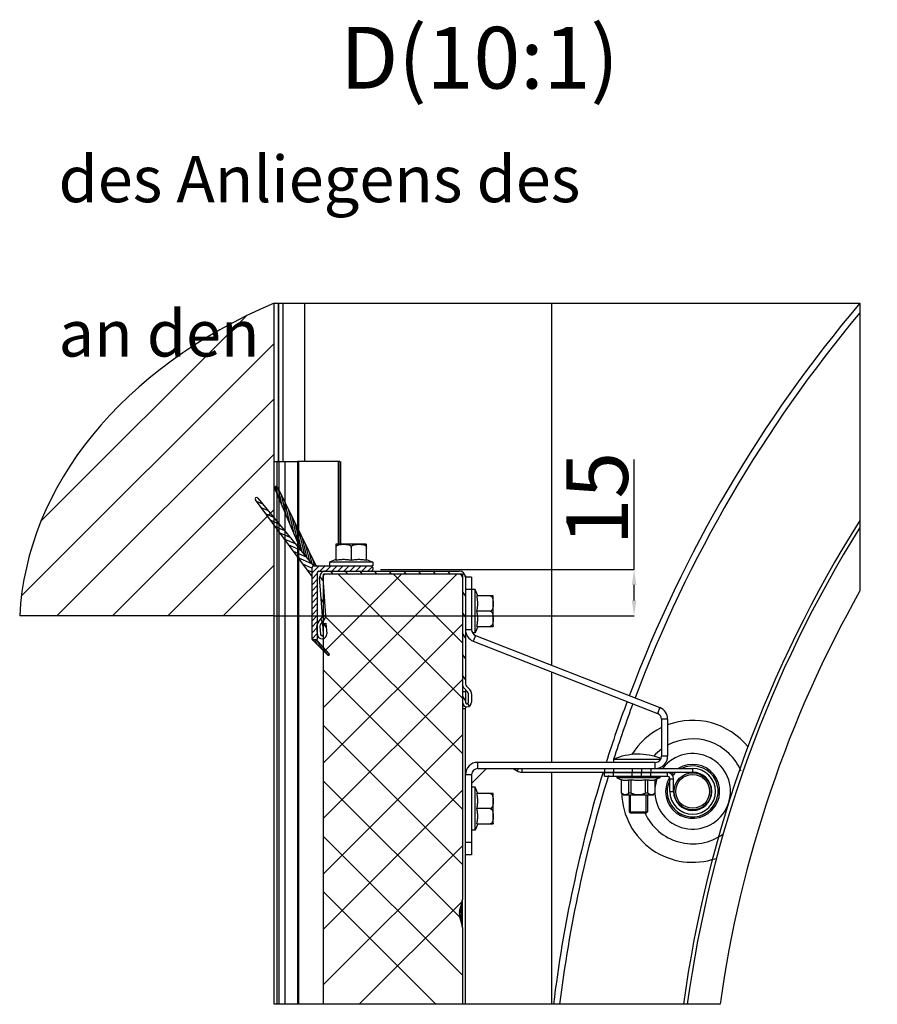
# Model space of a CAD drawing. Units: millimetres. Extents: x -43651 to 165764, y -19013 to 14673.
# Drawn here: x -31096 to -28318, y 5007 to 8198 of the extents above; entities that cross this region are included whole.
import ezdxf

# ---------------------------------------------------------------- set-up
doc = ezdxf.new("R2010")
doc.units = ezdxf.units.MM
doc.header["$LTSCALE"] = 46.255
doc.header["$PDMODE"] = 3
doc.header["$PDSIZE"] = 0.3125
doc.layers.get('0').update_dxf_attribs({"linetype": 'CONTINUOUS'})
doc.layers.get('Defpoints').update_dxf_attribs({"linetype": 'CONTINUOUS'})
doc.layers.add('NOTE', color=7, linetype='CONTINUOUS')
doc.styles.get("Standard").update_dxf_attribs({"font": 'txt', "width": 0.8})
doc.dimstyles.new('DIMSTYLE_2', dxfattribs={"dimtxt": 5, "dimasz": 5, "dimexe": 0.18, "dimexo": 0.0625, "dimgap": 0.09, "dimtad": 1, "dimlfac": 10, "dimdsep": 46, "dimtxsty": 'Standard', "dimblk": '_FILLED', "dimblk1": '_FILLED', "dimblk2": '_FILLED', "dimcen": 0.09, "dimadec": 0, "dimazin": 0, "dimtol": 1, "dimtp": 5, "dimtm": 5, "dimtfac": 1, "dimtofl": 0, "dimtmove": 0, "dimatfit": 3, "dimldrblk": '_FILLED', "dimfxl": 1, "dimtolj": 1, "dimarcsym": 0})

# ---------------------------------------------------------------- blocks, each defined once
blk = doc.blocks.new('_FILLED')
at = {"color": 0, "linetype": 'ByBlock'}
blk.add_solid([(0, 0), (-1, 0.15), (-1, -0.15)], dxfattribs=at)
blk = doc.blocks.new('*D125')
at = {"layer": 'Defpoints', "color": 0, "linetype": 'Continuous', "transparency": 16777216}
for p in [(-29927.7, 6415.8), (-30272.2, 6265.8), (-29105.9, 6265.8)]:
    blk.add_point(p, dxfattribs=at)
at = {"layer": 'NOTE', "color": 0, "linetype": 'Continuous', "lineweight": -2, "transparency": 16777216}
for p, q in [((-29105.9, 6415.8), (-29105.9, 6772.4)), ((-29927.2, 6415.8), (-29105.8, 6415.8)), ((-29105.9, 6315.8), (-29105.9, 6365.8)), ((-30271.7, 6265.8), (-29105.8, 6265.8))]:
    blk.add_line(p, q, dxfattribs=at)
at = {"layer": 'NOTE', "color": 0, "linetype": 'Continuous', "lineweight": -2, "transparency": 16777216, "xscale": 50, "yscale": 50, "zscale": 50}
for p, rotation in [((-29105.9, 6415.8), 90), ((-29105.9, 6265.8), 270)]:
    blk.add_blockref('_FILLED', p, dxfattribs=dict(at, rotation=rotation))
at = {"layer": 'NOTE', "color": 0, "linetype": 'Continuous', "transparency": 16777216, "insert": (-29225.9, 6645.8), "char_height": 200, "attachment_point": 5, "rotation": 90}
blk.add_mtext('\\A1;15', dxfattribs=at)

msp = doc.modelspace()

# ---------------------------------------------------------------- hatches: boundary and pattern name
h = msp.add_hatch()
h.set_pattern_fill('ANSI31', color=256, scale=40, style=0)
h.set_pattern_definition([(45, (-51443.73, 884.23), (-89.80256, 89.80256), [])])
edge = h.paths.add_edge_path()
edge.add_ellipse((-29453.985, 6219.047), major_axis=(-1643.281, 0), ratio=0.74380365, start_angle=-60.137009, end_angle=-2.191222)
edge.add_line((-31096.065, 6265.78), (-30272.22, 6265.78))
edge.add_line((-30272.22, 6265.78), (-30272.22, 7279.029))

# ---------------------------------------------------------------- linework, layer by layer
at = {"color": 7, "linetype": 'Continuous'}
for p, q in [((-30272.22, 5006.622), (-30272.22, 7279.029)), ((-30242.22, 6765.78), (-30242.22, 7279.029)), ((-30172.22, 6765.78), (-30172.22, 7279.029)), ((-29372.22, 6105.154), (-29372.22, 7279.029)), ((-30272.22, 6765.78), (-30197.22, 6765.78)), ((-30257.22, 6765.78), (-30257.22, 5006.622)), ((-30196.673, 6765.78), (-30196.673, 5006.622)), ((-30059.58, 6765.78), (-30196.672, 6765.78)), ((-30059.572, 6765.78), (-30059.572, 6497.78)), ((-30057.477, 6765.78), (-30057.477, 6497.78)), ((-30183.299, 6475.323), (-30270.14, 6678.059)), ((-30261.058, 6682.235), (-30135.367, 6426.661)), ((-30149.202, 6392.642), (-30332.704, 6641.323)), ((-30324.819, 6647.467), (-30143.951, 6427.461)), ((-30069.22, 6497.78), (-30071.584, 6497.497)), ((-30071.584, 6497.497), (-30071.584, 6444.82)), ((-29975.22, 6497.78), (-30069.22, 6497.78)), ((-30022.22, 6487.78), (-30022.22, 6444.82)), ((-29975.22, 6497.78), (-29972.857, 6497.497)), ((-29972.857, 6444.82), (-29972.857, 6497.497)), ((-30071.584, 6447.78), (-30092.22, 6439.78)), ((-29972.857, 6447.78), (-29952.22, 6439.78)), ((-30149.22, 6189.78), (-30149.22, 6422.78)), ((-30144.22, 6427.78), (-29952.22, 6427.78)), ((-30092.22, 6439.78), (-30092.22, 6427.78)), ((-29952.22, 6439.78), (-30092.22, 6439.78)), ((-29952.22, 6439.78), (-29952.22, 6427.78)), ((-29952.22, 6422.78), (-29952.22, 6415.78)), ((-30148.451, 6393.969), (-30149.22, 6395.766)), ((-30132.22, 6405.78), (-30132.22, 6189.78)), ((-30127.22, 6410.78), (-29672.22, 6410.78)), ((-30115.769, 6265.278), (-30124.448, 6389.385)), ((-30114.472, 6390.083), (-30105.794, 6265.975)), ((-30112.22, 5421.192), (-30112.22, 6400.78)), ((-29662.22, 6400.78), (-30112.22, 6400.78)), ((-30112.219, 5968.63), (-29680.068, 6400.78)), ((-30112.219, 6148.235), (-29859.674, 6400.78)), ((-30064.382, 6400.78), (-29662.22, 5998.618)), ((-29884.777, 6400.78), (-29662.22, 6178.224)), ((-29662.22, 6400.78), (-29662.22, 5346)), ((-29652.863, 6395.78), (-29652.22, 6395.78)), ((-29652.222, 6395.78), (-29652.222, 6390.78)), ((-29652.22, 6395.78), (-29652.22, 6044.922)), ((-29632.22, 6390.78), (-29652.22, 6390.78)), ((-29632.22, 6390.78), (-29632.22, 6220.78)), ((-29632.22, 6350.78), (-29652.22, 6350.78)), ((-29620.22, 6350.78), (-29632.22, 6350.78)), ((-29620.22, 6210.78), (-29620.22, 6350.78)), ((-29612.22, 6330.144), (-29620.22, 6350.78)), ((-29562.504, 6330.144), (-29615.181, 6330.144)), ((-29562.22, 6327.78), (-29562.504, 6330.144)), ((-29562.22, 6233.78), (-29562.22, 6327.78)), ((-30272.22, 6265.78), (-31096.065, 6265.78)), ((-30128.602, 6246.051), (-30118.198, 6258.019)), ((-30112.219, 6269.012), (-29662.22, 5819.013)), ((-29572.22, 6280.78), (-29615.181, 6280.78)), ((-30131.595, 6204.884), (-30133.459, 6231.535)), ((-30123.483, 6232.233), (-30121.619, 6205.582)), ((-30110.651, 6251.459), (-30121.055, 6239.491)), ((-30114.085, 6241.194), (-30104.11, 6241.892)), ((-30111.644, 6206.28), (-30114.085, 6241.194)), ((-30112.219, 5789.024), (-29662.22, 6239.023)), ((-30104.11, 6241.892), (-30101.668, 6206.977)), ((-29612.22, 6231.417), (-29620.22, 6210.78)), ((-29615.181, 6231.417), (-29562.504, 6231.417)), ((-29562.22, 6233.78), (-29562.504, 6231.417)), ((-29632.22, 6220.78), (-29652.22, 6220.78)), ((-29620.22, 6210.78), (-29629.355, 6210.78)), ((-29619.524, 6202.161), (-29022.613, 5968.018)), ((-30147.22, 6187.78), (-30098.099, 6138.659)), ((-30134.22, 6187.78), (-30147.22, 6187.78)), ((-30093.748, 6142.788), (-30134.26, 6187.78)), ((-29626.827, 6183.543), (-29029.917, 5949.399)), ((-30112.219, 6089.407), (-29662.22, 5639.408)), ((-29372.22, 5790.78), (-29372.22, 6083.671)), ((-30112.219, 5609.419), (-29662.22, 6059.418)), ((-29649.291, 6037.851), (-29638.078, 6026.638)), ((-29662.22, 6020.78), (-29652.22, 6020.78)), ((-29645.149, 6019.567), (-29656.362, 6030.78)), ((-29652.22, 6026.638), (-29652.22, 5985.78)), ((-29652.22, 6026.638), (-29652.22, 6020.78)), ((-29642.22, 5985.78), (-29642.22, 6012.496)), ((-29632.22, 6012.496), (-29632.22, 5985.78)), ((-29652.22, 5971.639), (-29652.22, 5965.9)), ((-29652.22, 5971.639), (-29652.22, 5965.9)), ((-29022.613, 5968.018), (-29029.917, 5949.399)), ((-29662.22, 5965.78), (-29652.22, 5965.78)), ((-29652.22, 5006.622), (-29652.22, 5965.78)), ((-30112.219, 5909.802), (-29662.22, 5459.803)), ((-29017.22, 5930.78), (-29017.22, 5810.78)), ((-28997.22, 5930.78), (-29017.22, 5930.78)), ((-28997.22, 5930.78), (-28997.22, 5810.78)), ((-30112.219, 5429.814), (-29662.22, 5879.813)), ((-28997.22, 5810.78), (-29017.22, 5810.78)), ((-29612.22, 5770.78), (-29612.22, 5790.78)), ((-29037.22, 5790.78), (-29612.22, 5790.78)), ((-29172.22, 5800.78), (-29172.22, 5790.78)), ((-29172.22, 5800.78), (-29019.9, 5800.78)), ((-29037.22, 5770.78), (-29037.22, 5790.78)), ((-29632.22, 5750.78), (-29652.22, 5750.78)), ((-29583.936, 5770.78), (-29632.22, 5722.496)), ((-29632.22, 5750.78), (-29632.22, 5490.78)), ((-29612.22, 5770.78), (-28916.22, 5770.78)), ((-29497.76, 5770.78), (-29484.885, 5763.055)), ((-29480.25, 5770.78), (-29484.885, 5763.055)), ((-29469.45, 5770.78), (-29469.45, 5758.78)), ((-29469.45, 5758.78), (-29202.22, 5758.78)), ((-29372.22, 5006.622), (-29372.22, 5758.78)), ((-29202.22, 5770.78), (-29202.22, 5758.78)), ((-29202.22, 5758.78), (-28916.22, 5758.78)), ((-29202.22, 5745.78), (-29202.22, 5757.78)), ((-29202.22, 5757.78), (-28998.22, 5757.78)), ((-29202.22, 5745.78), (-28998.22, 5745.78)), ((-29172.22, 5770.78), (-29172.22, 5758.78)), ((-29172.22, 5745.78), (-29172.22, 5757.78)), ((-29162.22, 5745.78), (-29162.22, 5740.78)), ((-29132.22, 5758.78), (-29132.22, 5757.78)), ((-29127.22, 5757.78), (-29127.22, 5758.78)), ((-29122.22, 5758.78), (-29122.22, 5757.78)), ((-29117.22, 5757.78), (-29117.22, 5758.78)), ((-29112.22, 5770.78), (-29112.22, 5758.78)), ((-29112.22, 5745.78), (-29112.22, 5757.78)), ((-29082.22, 5770.78), (-29082.22, 5758.78)), ((-29082.22, 5745.78), (-29082.22, 5757.78)), ((-29067.22, 5757.78), (-29067.22, 5758.78)), ((-29062.22, 5758.78), (-29062.22, 5757.78)), ((-29052.22, 5770.78), (-29052.22, 5758.78)), ((-29052.22, 5745.78), (-29052.22, 5757.78)), ((-29022.22, 5745.78), (-29022.22, 5740.78)), ((-28998.22, 5745.78), (-28998.22, 5757.78)), ((-28916.22, 5770.78), (-28916.22, 5758.78)), ((-30112.219, 5730.197), (-29662.22, 5280.198)), ((-29162.22, 5740.78), (-29146.72, 5733.962)), ((-29022.22, 5740.78), (-29162.22, 5740.78)), ((-29146.72, 5691.48), (-29146.72, 5733.962)), ((-29146.72, 5733.962), (-29146.571, 5733.962)), ((-29146.571, 5691.48), (-29146.571, 5733.962)), ((-29122.89, 5691.48), (-29122.89, 5733.962)), ((-29122.89, 5733.962), (-29115.901, 5733.962)), ((-29115.901, 5691.48), (-29115.901, 5733.962)), ((-29068.539, 5691.48), (-29068.539, 5733.962)), ((-29068.539, 5733.962), (-29061.551, 5733.962)), ((-29061.551, 5691.48), (-29061.551, 5733.962)), ((-29037.87, 5691.48), (-29037.87, 5733.962)), ((-29037.87, 5733.962), (-29037.72, 5733.962)), ((-29022.22, 5740.78), (-29037.72, 5733.962)), ((-29037.72, 5691.48), (-29037.72, 5733.962)), ((-28990.22, 5696.78), (-28990.22, 5737.78)), ((-28990.22, 5737.78), (-28978.22, 5737.78)), ((-28978.22, 5696.78), (-28978.22, 5737.78)), ((-30112.22, 5250.208), (-29662.22, 5700.208)), ((-29620.22, 5710.78), (-29632.22, 5710.78)), ((-29620.22, 5570.78), (-29620.22, 5710.78)), ((-29612.22, 5690.144), (-29620.22, 5710.78)), ((-29562.504, 5690.144), (-29615.181, 5690.144)), ((-29562.22, 5687.78), (-29562.504, 5690.144)), ((-29562.22, 5593.78), (-29562.22, 5687.78)), ((-29141.02, 5685.78), (-29146.72, 5691.48)), ((-29146.72, 5691.48), (-29146.571, 5691.48)), ((-29141.02, 5685.78), (-29043.42, 5685.78)), ((-29122.89, 5691.48), (-29115.901, 5691.48)), ((-29122.22, 5685.78), (-29122.22, 5630.78)), ((-29117.22, 5627.245), (-29117.22, 5685.78)), ((-29068.539, 5691.48), (-29061.551, 5691.48)), ((-29067.22, 5627.245), (-29067.22, 5685.78)), ((-29062.22, 5685.78), (-29062.22, 5630.78)), ((-29043.42, 5685.78), (-29037.72, 5691.48)), ((-29037.87, 5691.48), (-29037.72, 5691.48)), ((-28990.22, 5696.78), (-28978.22, 5696.78)), ((-29572.22, 5640.78), (-29615.181, 5640.78)), ((-29122.22, 5630.78), (-29118.685, 5627.245)), ((-29122.22, 5630.78), (-29062.22, 5630.78)), ((-29118.685, 5627.245), (-29065.756, 5627.245)), ((-29062.22, 5630.78), (-29065.756, 5627.245)), ((-29612.22, 5591.417), (-29620.22, 5570.78)), ((-29615.181, 5591.417), (-29562.504, 5591.417)), ((-29562.22, 5593.78), (-29562.504, 5591.417)), ((-29620.22, 5570.78), (-29632.22, 5570.78)), ((-30112.22, 5070.603), (-29662.22, 5520.603)), ((-30112.219, 5550.592), (-29662.22, 5100.593)), ((-29632.22, 5530.78), (-29652.22, 5530.78)), ((-29632.22, 5490.78), (-29652.22, 5490.78)), ((-30112.22, 5006.622), (-30112.22, 5421.192)), ((-30112.219, 5370.987), (-29747.854, 5006.622)), ((-29996.596, 5006.622), (-29662.22, 5340.998)), ((-29671.198, 5308.545), (-29663.242, 5338.235)), ((-29663.242, 5263.325), (-29671.198, 5293.016)), ((-29662.22, 5255.561), (-29662.22, 5006.622))]:
    msp.add_line(p, q, dxfattribs=at)
for p, q in [((-30272.22, 7279.029), (-28374.485, 7279.029)), ((-28374.485, 7279.029), (-28374.485, 6346.139)), ((-28827.634, 5006.622), (-30272.22, 5006.622))]:
    msp.add_line(p, q)
at = {"color": 9, "linetype": 'Continuous'}
for p, q in [((-30257.752, 6765.78), (-30257.752, 7279.029)), ((-30256.688, 6765.78), (-30256.688, 7279.029)), ((-30261.72, 5006.622), (-30261.72, 6765.78)), ((-30237.22, 6765.78), (-30237.22, 5006.622)), ((-30193.442, 6765.78), (-30193.442, 5006.622)), ((-30064.168, 6765.78), (-30064.168, 6497.78)), ((-29619.524, 6202.161), (-29626.827, 6183.543)), ((-29667.22, 5323.39), (-29667.22, 5278.17))]:
    msp.add_line(p, q, dxfattribs=at)
at = {"color": 2, "linetype": 'Continuous'}
for p, q in [((-30270.216, 6678.338), (-30270.503, 6679.565)), ((-30257.265, 6648), (-30265.929, 6684.977)), ((-30244.366, 6617.889), (-30257.976, 6675.968)), ((-30231.468, 6587.777), (-30246.816, 6653.277)), ((-30308.186, 6627.235), (-30329.017, 6636.326)), ((-30290.554, 6605.788), (-30314.048, 6616.041)), ((-30218.57, 6557.666), (-30235.657, 6630.586)), ((-30205.672, 6527.555), (-30224.497, 6607.895)), ((-30272.922, 6584.341), (-30299.08, 6595.756)), ((-30255.29, 6562.893), (-30284.112, 6575.471)), ((-30192.774, 6497.443), (-30213.338, 6585.204)), ((-30237.658, 6541.446), (-30269.143, 6555.186)), ((-30181.13, 6472.685), (-30202.179, 6562.513)), ((-30220.026, 6519.999), (-30254.175, 6534.901)), ((-30202.394, 6498.551), (-30239.206, 6514.616)), ((-30172.958, 6462.746), (-30191.019, 6539.821)), ((-30164.787, 6452.806), (-30179.86, 6517.13)), ((-30184.762, 6477.104), (-30224.238, 6494.331)), ((-30156.615, 6442.866), (-30168.7, 6494.439)), ((-30167.13, 6455.656), (-30209.27, 6474.046)), ((-30149.498, 6434.209), (-30194.301, 6453.761)), ((-30148.444, 6432.926), (-30157.541, 6471.748)), ((-30141.396, 6427.78), (-30146.381, 6449.057)), ((-30149.371, 6419.81), (-30179.333, 6433.476)), ((-30149.22, 6405.145), (-30126.585, 6427.78)), ((-30148.557, 6425.262), (-30146.702, 6427.117)), ((-30124.131, 6410.78), (-30107.131, 6427.78)), ((-30104.677, 6410.78), (-30087.677, 6427.78)), ((-30085.223, 6410.78), (-30068.223, 6427.78)), ((-30065.769, 6410.78), (-30048.769, 6427.78)), ((-30046.316, 6410.78), (-30029.316, 6427.78)), ((-30026.862, 6410.78), (-30009.862, 6427.78)), ((-30007.408, 6410.78), (-29990.408, 6427.78)), ((-29987.954, 6410.78), (-29970.954, 6427.78)), ((-29968.5, 6410.78), (-29953.345, 6425.935)), ((-30147.23, 6405.714), (-30164.365, 6413.191)), ((-30149.22, 6385.691), (-30132.22, 6402.691)), ((-30149.22, 6366.237), (-30132.22, 6383.237)), ((-30113.75, 6379.748), (-30124.127, 6394.568)), ((-30081.048, 6400.78), (-30088.05, 6410.78)), ((-30033.619, 6400.78), (-30040.621, 6410.78)), ((-29986.19, 6400.78), (-29993.193, 6410.78)), ((-29938.762, 6400.78), (-29945.764, 6410.78)), ((-29891.333, 6400.78), (-29898.335, 6410.78)), ((-29843.905, 6400.78), (-29850.907, 6410.78)), ((-29796.476, 6400.78), (-29803.478, 6410.78)), ((-29749.047, 6400.78), (-29756.049, 6410.78)), ((-29701.619, 6400.78), (-29708.621, 6410.78)), ((-30149.22, 6346.783), (-30132.22, 6363.783)), ((-30149.22, 6337.95), (-30149.452, 6338.012)), ((-30149.22, 6327.329), (-30132.22, 6344.329)), ((-30149.22, 6307.876), (-30132.22, 6324.876)), ((-30108.488, 6304.498), (-30119.624, 6320.403)), ((-29652.22, 6330.232), (-29662.22, 6344.513)), ((-30149.22, 6288.422), (-30132.22, 6305.422)), ((-30149.22, 6268.968), (-30132.22, 6285.968)), ((-30149.22, 6249.514), (-30132.22, 6266.514)), ((-30115.152, 6246.281), (-30121.063, 6254.723)), ((-29652.22, 6262.497), (-29662.22, 6276.778)), ((-30149.22, 6230.06), (-30132.22, 6247.06)), ((-30149.22, 6210.606), (-30132.22, 6227.606)), ((-30103.226, 6229.248), (-30111.707, 6241.361)), ((-30149.22, 6191.153), (-30132.22, 6208.153)), ((-30126.293, 6194.457), (-30130.703, 6200.755)), ((-29652.22, 6194.762), (-29662.22, 6209.043)), ((-30141.414, 6187.78), (-30143.261, 6183.821)), ((-30135.532, 6187.78), (-30139.249, 6179.809)), ((-30131.222, 6184.407), (-30135.237, 6175.797)), ((-30127.347, 6180.103), (-30131.226, 6171.786)), ((-30123.472, 6175.799), (-30127.214, 6167.774)), ((-30119.596, 6171.495), (-30123.202, 6163.762)), ((-30115.721, 6167.191), (-30119.19, 6159.75)), ((-30111.846, 6162.887), (-30115.179, 6155.739)), ((-30107.97, 6158.583), (-30111.167, 6151.727)), ((-30104.095, 6154.279), (-30107.155, 6147.715)), ((-30100.219, 6149.975), (-30103.144, 6143.704)), ((-30096.344, 6145.671), (-30099.132, 6139.692)), ((-30093.112, 6139.987), (-30093.519, 6139.114)), ((-29652.22, 6127.027), (-29662.22, 6141.308)), ((-29652.22, 6059.291), (-29662.22, 6073.573)), ((-29652.22, 5991.556), (-29662.22, 6005.838)), ((-29639.273, 5973.066), (-29645.03, 5981.288))]:
    msp.add_line(p, q, dxfattribs=at)
at = {"color": 3, "linetype": 'Continuous'}
msp.add_line((-29662.22, 5255.561), (-29662.22, 5346), dxfattribs=at)
at = {"color": 7, "linetype": 'Continuous'}
for radius in [60, 55]:
    msp.add_circle((-28916.22, 5696.78), radius, dxfattribs=at)
for centre, radius, start, end in [((-25064.312, 4479.927), 4335, 139.781941, 159.378032), ((-25064.312, 4479.927), 4315, 140.097021, 159.38172), ((-30265.544, 6680.028), 5, 26.187853, 203.187853), ((-30328.681, 6644.292), 5, 39.423753, 216.423753), ((-25064.312, 4479.927), 3917.172, 147.676396, 172.272724), ((-25064.312, 4479.927), 3905, 147.959762, 172.24849), ((-30144.22, 6422.78), 5, 90, 180), ((-29957.22, 6422.78), 5, 0, 90), ((-29957.22, 6415.78), 5, 270, 0), ((-30127.22, 6405.78), 5, 90, 180), ((-30104.497, 6390.78), 20, 90, 184), ((-30104.497, 6390.78), 10, 90, 184), ((-29672.22, 6390.78), 20, 0, 90), ((-29672.22, 6390.78), 10, 0, 90), ((-25064.312, 4479.927), 3800, 150.586527, 172.032931), ((-30125.745, 6264.58), 10, 319, 4), ((-30125.745, 6264.58), 20, 319, 4), ((-30113.507, 6232.93), 20, 139, 184), ((-30113.507, 6232.93), 10, 139, 184), ((-30116.632, 6205.931), 15, 184, 4), ((-30116.632, 6205.931), 5, 184, 4), ((-29612.22, 6220.78), 40, 180, 248.581946), ((-29612.22, 6220.78), 20, 180, 248.581946), ((-30147.22, 6189.78), 2, 180, 270), ((-30134.22, 6189.78), 2, 270, 0), ((-30095.978, 6140.78), 3, 225, 42), ((-29642.22, 6044.922), 20, 180, 225), ((-29642.22, 6044.922), 10, 180, 225), ((-29652.22, 6012.496), 10, 0, 45), ((-29652.22, 6012.496), 20, 0, 45), ((-29647.22, 5985.78), 15, 180, 0), ((-29647.22, 5985.78), 5, 180, 0), ((-25064.312, 4479.927), 4335, 159.642656, 162.39889), ((-25064.312, 4479.927), 4315, 159.64757, 162.174909), ((-29037.22, 5930.78), 40, 0, 68.581946), ((-29037.22, 5930.78), 20, 0, 68.581946), ((-28916.22, 5696.78), 230, 38.788942, 110.680873), ((-28916.22, 5696.78), 230, 116.125799, 148.720942), ((-28916.22, 5696.78), 170, 22.697113, 118.538788), ((-29092.22, 5614.654), 202.59, 68.749978, 113.258855), ((-28916.22, 5696.78), 170, 126.486806, 137.891141), ((-28916.22, 5696.78), 122.5, 182.722763, 142.654215), ((-29037.22, 5810.78), 20, 270, 0), ((-29037.22, 5810.78), 40, 270, 0), ((-29612.22, 5750.78), 40, 90, 180), ((-28916.22, 5696.78), 87.5, 149.207702, 122.193522), ((-28916.22, 5696.78), 82.5, 153.828461, 115.910256), ((-29612.22, 5750.78), 20, 90, 180), ((-29469.45, 5788.78), 30, 239.036243, 270), ((-25064.312, 4479.927), 4335, 162.837099, 173.021422), ((-25064.312, 4479.927), 4315, 162.912023, 172.988914), ((-28916.22, 5696.78), 230, 164.315021, 164.57229), ((-28916.22, 5696.78), 122.5, 149.461305, 149.993462), ((-28998.22, 5737.78), 20, 0, 90), ((-28998.22, 5737.78), 8, 0, 90), ((-28916.22, 5696.78), 74, 180, 90), ((-28916.22, 5696.78), 87.5, 134.735114, 140.919373), ((-28916.22, 5696.78), 82.5, 131.124866, 141.781858), ((-28916.22, 5696.78), 62, 180, 90), ((-28916.22, 5696.78), 122.5, 160.90335, 175.192837), ((-28916.22, 5696.78), 230, 181.463705, 289.204199), ((-28916.22, 5696.78), 170, 204.234494, 305.227386), ((-29692.22, 5346), 30, 345, 0), ((-29642.22, 5300.78), 30, 165, 195), ((-29692.22, 5255.561), 30, 0, 15)]:
    msp.add_arc(centre, radius, start, end, dxfattribs=at)
msp.add_ellipse((-29453.985, 6219.047), major_axis=(-1643.281, 0), ratio=0.74380365, start_param=5.2335965, end_param=6.24494127)
for points, start_tangent, end_tangent in [([(-30071.584, 6487.78), (-30071.388, 6489.278), (-30070.749, 6490.828), (-30069.691, 6492.262), (-30068.237, 6493.548), (-30066.41, 6494.657), (-30064.278, 6495.558), (-30061.863, 6496.261), (-30059.169, 6496.782), (-30056.208, 6497.14), (-30053.022, 6497.36), (-30049.689, 6497.471), (-30046.38, 6497.496), (-30043.319, 6497.453), (-30040.528, 6497.348), (-30037.866, 6497.165), (-30035.214, 6496.867), (-30032.55, 6496.399), (-30029.932, 6495.696), (-30027.591, 6494.755), (-30025.681, 6493.63), (-30024.176, 6492.33), (-30023.074, 6490.861), (-30022.415, 6489.274), (-30022.22, 6487.78)], (0, 1), (0, -1)), ([(-30022.22, 6487.78), (-30022.025, 6489.273), (-30021.388, 6490.823), (-30020.321, 6492.269), (-30018.854, 6493.562), (-30017.048, 6494.656), (-30014.992, 6495.531), (-30012.644, 6496.226), (-30009.926, 6496.763), (-30006.777, 6497.147), (-30003.184, 6497.382), (-29999.359, 6497.486), (-29995.58, 6497.484), (-29991.998, 6497.387), (-29988.696, 6497.181), (-29985.665, 6496.841), (-29982.876, 6496.33), (-29980.354, 6495.624), (-29978.145, 6494.714), (-29976.282, 6493.604), (-29974.791, 6492.307), (-29973.703, 6490.848), (-29973.052, 6489.275), (-29972.857, 6487.78)], (0, 1), (0, -1)), ([(-30022.22, 6444.82), (-30028.54, 6446.09), (-30034.68, 6447.013), (-30040.784, 6447.585), (-30046.902, 6447.78), (-30053.02, 6447.585), (-30059.124, 6447.013), (-30065.264, 6446.09), (-30071.584, 6444.82)], (-0.97585646, 0.21841284), (-0.97585646, -0.21841284)), ([(-29972.857, 6444.82), (-29979.176, 6446.09), (-29985.316, 6447.013), (-29991.42, 6447.585), (-29997.539, 6447.78), (-30003.657, 6447.585), (-30009.761, 6447.013), (-30015.901, 6446.09), (-30022.22, 6444.82)], (-0.97585646, 0.21841284), (-0.97585646, -0.21841284)), ([(-29615.181, 6280.78), (-29613.911, 6287.1), (-29612.987, 6293.24), (-29612.415, 6299.344), (-29612.22, 6305.462), (-29612.415, 6311.58), (-29612.987, 6317.684), (-29613.911, 6323.824), (-29615.181, 6330.144)], (0.21841284, 0.97585646), (-0.21841284, 0.97585646)), ([(-29572.22, 6330.144), (-29570.722, 6329.948), (-29569.172, 6329.309), (-29567.738, 6328.251), (-29566.453, 6326.797), (-29565.343, 6324.97), (-29564.442, 6322.838), (-29563.74, 6320.423), (-29563.219, 6317.729), (-29562.86, 6314.768), (-29562.64, 6311.582), (-29562.53, 6308.249), (-29562.504, 6304.94), (-29562.547, 6301.879), (-29562.653, 6299.088), (-29562.836, 6296.426), (-29563.134, 6293.774), (-29563.601, 6291.11), (-29564.304, 6288.492), (-29565.245, 6286.151), (-29566.371, 6284.241), (-29567.671, 6282.736), (-29569.139, 6281.634), (-29570.726, 6280.975), (-29572.22, 6280.78)], (1, 0), (-1, 0)), ([(-29615.181, 6231.417), (-29613.911, 6237.736), (-29612.987, 6243.876), (-29612.415, 6249.98), (-29612.22, 6256.098), (-29612.415, 6262.217), (-29612.987, 6268.321), (-29613.911, 6274.461), (-29615.181, 6280.78)], (0.21841284, 0.97585646), (-0.21841284, 0.97585646)), ([(-29572.22, 6280.78), (-29570.727, 6280.585), (-29569.178, 6279.948), (-29567.731, 6278.881), (-29566.438, 6277.414), (-29565.344, 6275.608), (-29564.47, 6273.552), (-29563.774, 6271.204), (-29563.237, 6268.486), (-29562.854, 6265.337), (-29562.618, 6261.744), (-29562.515, 6257.919), (-29562.516, 6254.14), (-29562.613, 6250.558), (-29562.819, 6247.256), (-29563.16, 6244.225), (-29563.67, 6241.436), (-29564.376, 6238.914), (-29565.286, 6236.705), (-29566.396, 6234.842), (-29567.693, 6233.351), (-29569.152, 6232.263), (-29570.726, 6231.612), (-29572.22, 6231.417)], (1, 0), (-1, 0)), ([(-29122.89, 5733.962), (-29125.893, 5732.938), (-29128.843, 5732.193), (-29131.785, 5731.736), (-29134.731, 5731.581), (-29137.678, 5731.736), (-29140.619, 5732.193), (-29143.569, 5732.938), (-29146.571, 5733.962)], (-0.93407832, -0.35706819), (-0.93407832, 0.35706819)), ([(-29068.539, 5733.962), (-29074.545, 5732.938), (-29080.445, 5732.193), (-29086.329, 5731.736), (-29092.222, 5731.581), (-29098.115, 5731.736), (-29103.998, 5732.193), (-29109.897, 5732.938), (-29115.901, 5733.962)], (-0.98221961, -0.18773553), (-0.98221961, 0.18773553)), ([(-29037.87, 5733.962), (-29040.873, 5732.938), (-29043.823, 5732.193), (-29046.765, 5731.736), (-29049.711, 5731.581), (-29052.658, 5731.736), (-29055.599, 5732.193), (-29058.549, 5732.938), (-29061.551, 5733.962)], (-0.93407832, -0.35706819), (-0.93407832, 0.35706819)), ([(-29615.181, 5640.78), (-29613.911, 5647.1), (-29612.987, 5653.24), (-29612.415, 5659.344), (-29612.22, 5665.462), (-29612.415, 5671.58), (-29612.987, 5677.684), (-29613.911, 5683.824), (-29615.181, 5690.144)], (0.21841284, 0.97585646), (-0.21841284, 0.97585646)), ([(-29572.22, 5690.144), (-29570.722, 5689.948), (-29569.172, 5689.309), (-29567.738, 5688.251), (-29566.453, 5686.797), (-29565.343, 5684.97), (-29564.442, 5682.838), (-29563.74, 5680.423), (-29563.219, 5677.729), (-29562.86, 5674.768), (-29562.64, 5671.582), (-29562.53, 5668.249), (-29562.504, 5664.94), (-29562.547, 5661.879), (-29562.653, 5659.088), (-29562.836, 5656.426), (-29563.134, 5653.774), (-29563.601, 5651.11), (-29564.304, 5648.492), (-29565.245, 5646.151), (-29566.371, 5644.241), (-29567.671, 5642.736), (-29569.139, 5641.634), (-29570.726, 5640.975), (-29572.22, 5640.78)], (1, 0), (-1, 0)), ([(-29146.571, 5691.48), (-29143.785, 5689.3), (-29141.128, 5687.707), (-29138.544, 5686.656), (-29135.997, 5686.132), (-29133.461, 5686.132), (-29130.914, 5686.656), (-29128.331, 5687.707), (-29125.675, 5689.301), (-29122.89, 5691.48)], (0.75480835, -0.65594539), (0.75480835, 0.65594539)), ([(-29115.901, 5691.48), (-29110.329, 5689.3), (-29105.015, 5687.707), (-29099.849, 5686.656), (-29094.754, 5686.132), (-29089.682, 5686.132), (-29084.588, 5686.656), (-29079.423, 5687.707), (-29074.11, 5689.301), (-29068.539, 5691.48)], (0.91716105, -0.39851677), (0.91716105, 0.39851677)), ([(-29061.551, 5691.48), (-29058.765, 5689.3), (-29056.108, 5687.707), (-29053.524, 5686.656), (-29050.977, 5686.132), (-29048.441, 5686.132), (-29045.894, 5686.656), (-29043.311, 5687.707), (-29040.655, 5689.301), (-29037.87, 5691.48)], (0.75480835, -0.65594539), (0.75480835, 0.65594539)), ([(-29615.181, 5591.417), (-29613.911, 5597.736), (-29612.987, 5603.876), (-29612.415, 5609.98), (-29612.22, 5616.098), (-29612.415, 5622.217), (-29612.987, 5628.321), (-29613.911, 5634.461), (-29615.181, 5640.78)], (0.21841284, 0.97585646), (-0.21841284, 0.97585646)), ([(-29572.22, 5640.78), (-29570.727, 5640.585), (-29569.178, 5639.948), (-29567.731, 5638.881), (-29566.438, 5637.414), (-29565.344, 5635.608), (-29564.47, 5633.552), (-29563.774, 5631.204), (-29563.237, 5628.486), (-29562.854, 5625.337), (-29562.618, 5621.744), (-29562.515, 5617.919), (-29562.516, 5614.14), (-29562.613, 5610.558), (-29562.819, 5607.256), (-29563.16, 5604.225), (-29563.67, 5601.436), (-29564.376, 5598.914), (-29565.286, 5596.705), (-29566.396, 5594.842), (-29567.693, 5593.351), (-29569.152, 5592.263), (-29570.726, 5591.612), (-29572.22, 5591.417)], (1, 0), (-1, 0))]:
    msp.add_spline(points, degree=3, dxfattribs=dict(at, start_tangent=start_tangent, end_tangent=end_tangent))

# ---------------------------------------------------------------- texts
at = {"color": 82, "linetype": 'Continuous', "lineweight": 25, "attachment_point": 1}
for s, insert, char_height, width in [('D(10:1)', (-30057.529, 8174.45), 200, 640), ('\\pi34;Stelle des Anliegens des \\P\\pi354;Torblattes an den \\P\\pi1044;Sturz', (-30970.221, 8006.14), 150, 2648.00026)]:
    msp.add_mtext(s, dxfattribs=dict(at, insert=insert, char_height=char_height, width=width))

# ---------------------------------------------------------------- dimensions: what is measured, and where the dimension line sits
at = {"layer": 'NOTE', "color": 82, "linetype": 'Continuous'}
dim = msp.add_linear_dim(base=(-29105.931, 6265.78), p1=(-29927.697, 6415.78), p2=(-30272.22, 6265.78), angle=90, dimstyle='DIMSTYLE_2', override={"dimtxt": 200, "dimasz": 50, "dimexo": 0.5, "dimgap": 20, "dimlfac": 0.1, "dimtol": 0}, dxfattribs=at)
dim.commit()
dim.dimension.update_dxf_attribs({"geometry": '*D125', "text_midpoint": (-29105.931, 6645.78), "dimtype": 160})

doc.saveas('drawing.dxf')
